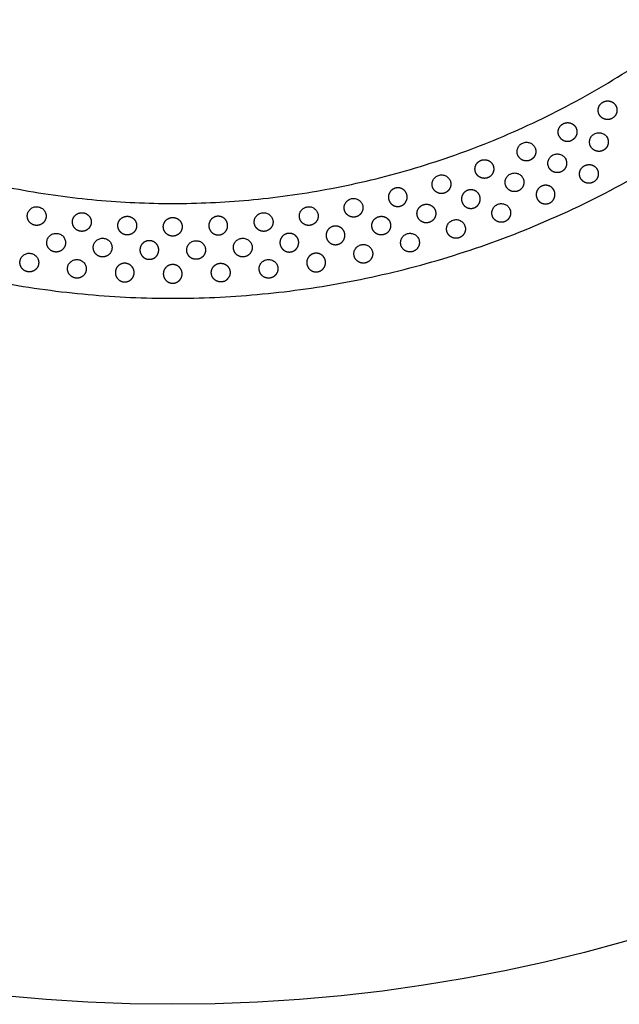
# Model space of a CAD drawing. Units: millimetres. Extents: x -350 to 350, y -350 to 1703.
# Drawn here: x -33 to 95, y -350 to -141 of the extents above; entities that cross this region are included whole.
import ezdxf

# ---------------------------------------------------------------- set-up
doc = ezdxf.new("R2010")
doc.units = ezdxf.units.MM
doc.header["$MEASUREMENT"] = 0
doc.layers.add('BON_9382-71(diam70)_2D', color=7, linetype='Continuous')

msp = doc.modelspace()

# ---------------------------------------------------------------- linework, layer by layer
at = {"layer": 'BON_9382-71(diam70)_2D'}
msp.add_circle((0, 0), 350, dxfattribs=at)
at = {"layer": 'BON_9382-71(diam70)_2D', "color": 9}
for points, weights, degree, knots in [([(200, 0), (200, -200), (0, -200), (-200, -200), (-200, 0), (-200, 200), (0, 200), (200, 200), (200, 0)], [1, 0.707106781187, 1, 0.707106781187, 1, 0.707106781187, 1, 0.707106781187, 1], 2, [0, 0, 0, 314.159346, 314.159346, 628.318692, 628.318692, 942.478038, 942.478038, 1256.637384, 1256.637384, 1256.637384]), ([(179.85, 0), (179.85, -179.85), (0, -179.85), (-179.85, -179.85), (-179.85, 0), (-179.85, 179.85), (0, 179.85), (179.85, 179.85), (179.85, 0)], [1, 0.707106781187, 1, 0.707106781187, 1, 0.707106781187, 1, 0.707106781187, 1], 2, [0, 0, 0, 282.513831, 282.513831, 565.027662, 565.027662, 847.541492, 847.541492, 1130.055323, 1130.055323, 1130.055323]), ([(93.39, -161.77), (92.92, -162.04), (92.39, -162.1), (91.87, -161.96), (91.34, -161.82), (90.92, -161.48), (90.65, -161.01), (90.53, -160.79), (90.37, -160.3), (90.43, -159.52), (90.79, -158.81), (91.39, -158.29), (92.14, -158.03), (92.94, -158.07), (93.64, -158.41), (93.99, -158.8), (94.12, -159.01), (94.39, -159.48), (94.47, -160.01), (94.33, -160.54), (94.19, -161.06), (93.86, -161.49), (93.4, -161.76)], [1, 0.948587866188, 0.948587866188, 1, 0.948587866188, 0.948587866188, 1, 1, 1, 1, 1, 1, 1, 1, 1, 1, 1, 0.948551998308, 0.948551998308, 1, 0.948551998308, 0.948551998308, 1], 3, [0, 0, 0, 0, 1.58119, 1.58119, 1.58119, 3.16238, 3.16238, 3.16238, 3.912346, 4.69232, 5.457307, 6.252302, 7.046115, 7.811697, 8.591154, 9.341024, 9.341024, 9.341024, 10.922773, 10.922773, 10.922773, 12.504522, 12.504522, 12.504522, 12.504522]), ([(82.1, -165.54), (81.99, -165.31), (81.85, -164.81), (81.95, -164.04), (82.35, -163.35), (82.98, -162.85), (83.75, -162.64), (84.54, -162.72), (85.22, -163.09), (85.55, -163.5), (85.66, -163.72), (85.92, -164.2), (85.96, -164.74), (85.8, -165.26), (85.63, -165.77), (85.28, -166.19), (84.8, -166.43)], [1, 1, 1, 1, 1, 1, 1, 1, 1, 1, 1, 0.948516127242, 0.948516127242, 1, 0.948516127242, 0.948516127242, 1], 3, [0, 0, 0, 0, 0.749966, 1.529939, 2.294927, 3.089922, 3.883735, 4.649316, 5.428774, 6.178643, 6.178643, 6.178643, 7.760951, 7.760951, 7.760951, 9.343259, 9.343259, 9.343259, 9.343259]), ([(82.1, -165.54), (82.47, -166.29), (83.26, -166.55), (84.06, -166.81), (84.8, -166.43)], [1, 0.922813947189, 1, 0.922813947189, 1], 2, [0, 0, 0, 1.581898, 1.581898, 3.163795, 3.163795, 3.163795]), ([(92.31, -165.82), (92.71, -166.55), (92.48, -167.35), (92.25, -168.15), (91.51, -168.55)], [1, 0.922813907375, 1, 0.922813907375, 1], 2, [0, 0, 0, 1.581898, 1.581898, 3.163795, 3.163795, 3.163795]), ([(76.98, -167.98), (77.33, -168.74), (77.03, -169.52), (76.74, -170.3), (75.97, -170.64)], [1, 0.922813897598, 1, 0.922813897598, 1], 2, [0, 0, 0, 1.581898, 1.581898, 3.163795, 3.163795, 3.163795]), ([(91.51, -168.55), (90.78, -168.95), (89.98, -168.7), (89.18, -168.46), (88.79, -167.73)], [1, 0.922814026436, 1, 0.922814026436, 1], 2, [0, 0, 0, 1.581897, 1.581897, 3.163795, 3.163795, 3.163795]), ([(66.94, -174.38), (66.43, -174.58), (65.89, -174.56), (65.4, -174.34), (64.91, -174.12), (64.54, -173.72), (64.35, -173.21), (64.26, -172.98), (64.18, -172.46), (64.36, -171.7), (64.82, -171.06), (65.5, -170.64), (66.29, -170.5), (67.07, -170.67), (67.71, -171.11), (67.99, -171.55), (68.08, -171.78)], [1, 0.948516127397, 0.948516127397, 1, 0.948516127397, 0.948516127397, 1, 1, 1, 1, 1, 1, 1, 1, 1, 1, 1], 3, [0, 0, 0, 0, 1.582308, 1.582308, 1.582308, 3.164615, 3.164615, 3.164615, 3.914581, 4.694555, 5.459542, 6.254537, 7.04835, 7.813932, 8.593389, 9.343259, 9.343259, 9.343259, 9.343259]), ([(75.97, -170.64), (75.21, -170.98), (74.43, -170.68), (73.66, -170.37), (73.32, -169.61)], [1, 0.922813954265, 1, 0.922813954265, 1], 2, [0, 0, 0, 1.581898, 1.581898, 3.163795, 3.163795, 3.163795]), ([(83.5, -170.42), (83.87, -171.17), (83.6, -171.96), (83.32, -172.75), (82.57, -173.11)], [1, 0.922813896116, 1, 0.922813896116, 1], 2, [0, 0, 0, 1.581898, 1.581898, 3.163795, 3.163795, 3.163795]), ([(68.08, -171.78), (68.39, -172.55), (68.05, -173.32), (67.72, -174.08), (66.94, -174.38)], [1, 0.922813945605, 1, 0.922813945605, 1], 2, [0, 0, 0, 1.581898, 1.581898, 3.163795, 3.163795, 3.163795]), ([(82.57, -173.11), (81.81, -173.47), (81.03, -173.18), (80.24, -172.9), (79.89, -172.14)], [1, 0.922813954232, 1, 0.922813954232, 1], 2, [0, 0, 0, 1.581898, 1.581898, 3.163795, 3.163795, 3.163795]), ([(86.64, -174.45), (86.53, -174.22), (86.39, -173.72), (86.49, -172.95), (86.89, -172.26), (87.52, -171.76), (88.29, -171.55), (89.08, -171.63), (89.76, -172), (90.09, -172.41), (90.2, -172.63), (90.46, -173.11), (90.5, -173.65), (90.34, -174.17), (90.17, -174.68), (89.82, -175.1), (89.34, -175.34)], [1, 1, 1, 1, 1, 1, 1, 1, 1, 1, 1, 0.948516127242, 0.948516127242, 1, 0.948516127242, 0.948516127242, 1], 3, [0, 0, 0, 0, 0.749966, 1.529939, 2.294927, 3.089922, 3.883735, 4.649316, 5.428774, 6.178643, 6.178643, 6.178643, 7.760951, 7.760951, 7.760951, 9.343259, 9.343259, 9.343259, 9.343259]), ([(59, -175.11), (59.26, -175.9), (58.89, -176.64), (58.52, -177.39), (57.72, -177.65)], [1, 0.922921484174, 1, 0.922921484174, 1], 2, [0, 0, 0, 1.58078, 1.58078, 3.16156, 3.16156, 3.16156]), ([(89.34, -175.34), (88.6, -175.72), (87.8, -175.46), (87.01, -175.2), (86.64, -174.45)], [1, 0.92281395433, 1, 0.92281395433, 1], 2, [0, 0, 0, 1.581898, 1.581898, 3.163795, 3.163795, 3.163795]), ([(48.34, -180.43), (47.82, -180.57), (47.28, -180.49), (46.82, -180.22), (46.35, -179.95), (46.02, -179.51), (45.89, -178.99), (45.83, -178.75), (45.8, -178.23), (46.06, -177.49), (46.59, -176.9), (47.31, -176.55), (48.1, -176.49), (48.86, -176.74), (49.45, -177.25), (49.69, -177.71), (49.75, -177.95), (49.9, -178.47), (49.83, -179.01), (49.56, -179.48), (49.3, -179.95), (48.87, -180.28), (48.34, -180.43)], [1, 0.948516127397, 0.948516127397, 1, 0.948516127397, 0.948516127397, 1, 1, 1, 1, 1, 1, 1, 1, 1, 1, 1, 0.948516127242, 0.948516127242, 1, 0.948516127242, 0.948516127242, 1], 3, [0, 0, 0, 0, 1.582308, 1.582308, 1.582308, 3.164615, 3.164615, 3.164615, 3.914581, 4.694555, 5.459542, 6.254537, 7.04835, 7.813932, 8.593389, 9.343259, 9.343259, 9.343259, 10.925566, 10.925566, 10.925566, 12.507874, 12.507874, 12.507874, 12.507874]), ([(64.02, -180.79), (63.51, -180.97), (62.97, -180.94), (62.48, -180.7), (61.99, -180.47), (61.64, -180.06), (61.46, -179.55), (61.38, -179.31), (61.31, -178.8), (61.51, -178.04), (61.99, -177.41), (62.68, -177), (63.47, -176.89), (64.24, -177.08), (64.87, -177.54), (65.14, -177.98), (65.23, -178.21), (65.42, -178.72), (65.39, -179.26), (65.16, -179.75), (64.93, -180.24), (64.53, -180.61), (64.02, -180.79)], [1, 0.948516127397, 0.948516127397, 1, 0.948516127397, 0.948516127397, 1, 1, 1, 1, 1, 1, 1, 1, 1, 1, 1, 0.948516127242, 0.948516127242, 1, 0.948516127242, 0.948516127242, 1], 3, [0, 0, 0, 0, 1.582308, 1.582308, 1.582308, 3.164615, 3.164615, 3.164615, 3.914581, 4.694555, 5.459542, 6.254537, 7.04835, 7.813932, 8.593389, 9.343259, 9.343259, 9.343259, 10.925566, 10.925566, 10.925566, 12.507874, 12.507874, 12.507874, 12.507874]), ([(73.39, -177.19), (72.62, -177.51), (71.85, -177.19), (71.08, -176.86), (70.77, -176.09)], [1, 0.92281394039, 1, 0.92281394039, 1], 2, [0, 0, 0, 1.581898, 1.581898, 3.163795, 3.163795, 3.163795]), ([(80.04, -179.78), (79.55, -180), (79.01, -180.01), (78.5, -179.81), (78, -179.62), (77.61, -179.24), (77.39, -178.74), (77.29, -178.51), (77.18, -178), (77.32, -177.24), (77.75, -176.57), (78.41, -176.11), (79.19, -175.93), (79.97, -176.06), (80.64, -176.47), (80.94, -176.89), (81.05, -177.11), (81.27, -177.61), (81.29, -178.15), (81.1, -178.66), (80.91, -179.16), (80.54, -179.56), (80.04, -179.78)], [1, 0.948516127397, 0.948516127397, 1, 0.948516127397, 0.948516127397, 1, 1, 1, 1, 1, 1, 1, 1, 1, 1, 1, 0.948516127242, 0.948516127242, 1, 0.948516127242, 0.948516127242, 1], 3, [0, 0, 0, 0, 1.582308, 1.582308, 1.582308, 3.164615, 3.164615, 3.164615, 3.914581, 4.694555, 5.459542, 6.254537, 7.04835, 7.813932, 8.593389, 9.343259, 9.343259, 9.343259, 10.925566, 10.925566, 10.925566, 12.507874, 12.507874, 12.507874, 12.507874]), ([(-21.3, -183.55), (-21.27, -183.3), (-21.11, -182.8), (-20.61, -182.21), (-19.9, -181.85), (-19.1, -181.77), (-18.34, -182.01), (-17.73, -182.51), (-17.35, -183.2), (-17.3, -183.71), (-17.32, -183.96), (-17.37, -184.5), (-17.63, -184.98), (-18.05, -185.32), (-18.47, -185.67), (-18.99, -185.82), (-19.52, -185.77)], [1, 1, 1, 1, 1, 1, 1, 1, 1, 1, 1, 0.948516127242, 0.948516127242, 1, 0.948516127242, 0.948516127242, 1], 3, [0, 0, 0, 0, 0.749966, 1.529939, 2.294927, 3.089922, 3.883735, 4.649316, 5.428774, 6.178643, 6.178643, 6.178643, 7.760951, 7.760951, 7.760951, 9.343259, 9.343259, 9.343259, 9.343259]), ([(38.84, -182.71), (38.02, -182.88), (37.32, -182.42), (36.62, -181.96), (36.46, -181.15)], [1, 0.922813954232, 1, 0.922813954232, 1], 2, [0, 0, 0, 1.581898, 1.581898, 3.163795, 3.163795, 3.163795]), ([(40.37, -180.31), (40.55, -181.13), (40.1, -181.83), (39.65, -182.53), (38.84, -182.71)], [1, 0.922813896117, 1, 0.922813896117, 1], 2, [0, 0, 0, 1.581898, 1.581898, 3.163795, 3.163795, 3.163795]), ([(54.47, -183.89), (53.95, -184.05), (53.41, -183.99), (52.94, -183.73), (52.46, -183.47), (52.13, -183.04), (51.98, -182.52), (51.91, -182.28), (51.87, -181.76), (52.11, -181.02), (52.62, -180.41), (53.33, -180.04), (54.13, -179.97), (54.89, -180.2), (55.49, -180.69), (55.74, -181.15), (55.81, -181.38)], [1, 0.948516127397, 0.948516127397, 1, 0.948516127397, 0.948516127397, 1, 1, 1, 1, 1, 1, 1, 1, 1, 1, 1], 3, [0, 0, 0, 0, 1.582308, 1.582308, 1.582308, 3.164615, 3.164615, 3.164615, 3.914581, 4.694555, 5.459542, 6.254537, 7.04835, 7.813932, 8.593389, 9.343259, 9.343259, 9.343259, 9.343259]), ([(55.81, -181.38), (56.06, -182.18), (55.67, -182.92), (55.27, -183.65), (54.47, -183.89)], [1, 0.922813945173, 1, 0.922813945173, 1], 2, [0, 0, 0, 1.581898, 1.581898, 3.163795, 3.163795, 3.163795]), ([(71.67, -181.11), (71.97, -181.89), (71.64, -182.66), (71.3, -183.42), (70.52, -183.72)], [1, 0.922813907375, 1, 0.922813907375, 1], 2, [0, 0, 0, 1.581898, 1.581898, 3.163795, 3.163795, 3.163795]), ([(-29.22, -184.49), (-30.05, -184.36), (-30.53, -183.68), (-31.02, -183), (-30.88, -182.18)], [1, 0.922814026436, 1, 0.922814026436, 1], 2, [0, 0, 0, 1.581897, 1.581897, 3.163795, 3.163795, 3.163795]), ([(-26.93, -182.81), (-27.05, -183.63), (-27.72, -184.13), (-28.4, -184.62), (-29.22, -184.49)], [1, 0.922813898773, 1, 0.922813898773, 1], 2, [0, 0, 0, 1.581898, 1.581898, 3.163795, 3.163795, 3.163795]), ([(-19.52, -185.77), (-20.36, -185.68), (-20.88, -185.03), (-21.4, -184.38), (-21.3, -183.55)], [1, 0.92281418405, 1, 0.92281418405, 1], 2, [0, 0, 0, 1.581897, 1.581897, 3.163794, 3.163794, 3.163794]), ([(-11.67, -184.41), (-11.65, -184.16), (-11.52, -183.66), (-11.04, -183.04), (-10.36, -182.64), (-9.57, -182.52), (-8.79, -182.72), (-8.15, -183.19), (-7.74, -183.86), (-7.66, -184.37), (-7.67, -184.62), (-7.69, -185.16), (-7.92, -185.65), (-8.32, -186.02), (-8.72, -186.38), (-9.23, -186.56), (-9.78, -186.53)], [1, 1, 1, 1, 1, 1, 1, 1, 1, 1, 1, 0.948516127242, 0.948516127242, 1, 0.948516127242, 0.948516127242, 1], 3, [0, 0, 0, 0, 0.749966, 1.529939, 2.294927, 3.089922, 3.883735, 4.649316, 5.428774, 6.178643, 6.178643, 6.178643, 7.760951, 7.760951, 7.760951, 9.343259, 9.343259, 9.343259, 9.343259]), ([(-0.52, -186.72), (-1.44, -186.47), (-2.01, -185.71), (-2, -184.77), (-2, -184.52), (-1.89, -184.01), (-1.45, -183.36), (-0.78, -182.93), (0, -182.78), (0.78, -182.93), (1.45, -183.36), (1.89, -184.01), (2, -184.52), (2, -184.77), (2.01, -185.31), (1.8, -185.81), (1.42, -186.2), (1.04, -186.58), (0.54, -186.79), (0, -186.79)], [1, 0.860575917167, 0.860575917167, 1, 1, 1, 1, 1, 1, 1, 1, 1, 1, 1, 0.948516127242, 0.948516127242, 1, 0.948516127242, 0.948516127242, 1], 3, [0, 0, 0, 0, 2.634294, 2.634294, 2.634294, 3.38426, 4.164234, 4.929221, 5.724216, 6.518029, 7.283611, 8.063068, 8.812938, 8.812938, 8.812938, 10.395245, 10.395245, 10.395245, 11.977553, 11.977553, 11.977553, 11.977553]), ([(9.78, -186.53), (9.23, -186.56), (8.72, -186.38), (8.32, -186.02), (7.92, -185.65), (7.69, -185.16), (7.67, -184.62), (7.66, -184.37), (7.74, -183.85), (8.15, -183.19), (8.79, -182.72), (9.57, -182.52), (10.36, -182.64), (11.04, -183.04), (11.52, -183.66), (11.65, -184.16), (11.67, -184.41), (11.7, -184.95), (11.53, -185.46), (11.17, -185.87), (10.8, -186.27), (10.32, -186.51), (9.78, -186.53)], [1, 0.948516127397, 0.948516127397, 1, 0.948516127397, 0.948516127397, 1, 1, 1, 1, 1, 1, 1, 1, 1, 1, 1, 0.948516127242, 0.948516127242, 1, 0.948516127242, 0.948516127242, 1], 3, [0, 0, 0, 0, 1.582308, 1.582308, 1.582308, 3.164615, 3.164615, 3.164615, 3.914581, 4.694555, 5.459542, 6.254537, 7.04835, 7.813932, 8.593389, 9.343259, 9.343259, 9.343259, 10.925566, 10.925566, 10.925566, 12.507874, 12.507874, 12.507874, 12.507874]), ([(19.52, -185.77), (18.69, -185.85), (18.05, -185.32), (17.4, -184.8), (17.32, -183.96)], [1, 0.922814026436, 1, 0.922814026436, 1], 2, [0, 0, 0, 1.581897, 1.581897, 3.163795, 3.163795, 3.163795]), ([(21.3, -183.55), (21.4, -184.38), (20.88, -185.03), (20.36, -185.68), (19.52, -185.77)], [1, 0.922813907375, 1, 0.922813907375, 1], 2, [0, 0, 0, 1.581898, 1.581898, 3.163795, 3.163795, 3.163795]), ([(29.22, -184.49), (28.4, -184.62), (27.72, -184.13), (27.05, -183.63), (26.93, -182.81)], [1, 0.922814026436, 1, 0.922814026436, 1], 2, [0, 0, 0, 1.581897, 1.581897, 3.163795, 3.163795, 3.163795]), ([(30.88, -182.18), (31.02, -183), (30.53, -183.68), (30.05, -184.36), (29.22, -184.49)], [1, 0.922813907375, 1, 0.922813907375, 1], 2, [0, 0, 0, 1.581898, 1.581898, 3.163795, 3.163795, 3.163795]), ([(44.77, -186.49), (44.25, -186.62), (43.71, -186.53), (43.25, -186.25), (42.79, -185.96), (42.48, -185.52), (42.36, -184.99), (42.3, -184.75), (42.28, -184.23), (42.56, -183.5), (43.11, -182.92), (43.84, -182.59), (44.63, -182.55), (45.38, -182.82), (45.96, -183.34), (46.18, -183.81), (46.24, -184.06), (46.36, -184.51), (46.31, -184.98), (46.11, -185.41)], [1, 0.948516127397, 0.948516127397, 1, 0.948516127397, 0.948516127397, 1, 1, 1, 1, 1, 1, 1, 1, 1, 1, 1, 0.960432943127, 0.960432943127, 1], 3, [0, 0, 0, 0, 1.582308, 1.582308, 1.582308, 3.164615, 3.164615, 3.164615, 3.914581, 4.694555, 5.459542, 6.254537, 7.04835, 7.813932, 8.593389, 9.343259, 9.343259, 9.343259, 10.728302, 10.728302, 10.728302, 10.728302]), ([(70.52, -183.72), (69.74, -184.02), (68.98, -183.67), (68.22, -183.33), (67.93, -182.55)], [1, 0.922814026436, 1, 0.922814026436, 1], 2, [0, 0, 0, 1.581897, 1.581897, 3.163795, 3.163795, 3.163795]), ([(-9.78, -186.53), (-10.61, -186.49), (-11.16, -185.87), (-11.72, -185.24), (-11.67, -184.41)], [1, 0.922814056216, 1, 0.922814056216, 1], 2, [0, 0, 0, 1.581897, 1.581897, 3.163795, 3.163795, 3.163795]), ([(34.95, -188.58), (34.42, -188.68), (33.89, -188.56), (33.44, -188.25), (33, -187.94), (32.71, -187.49), (32.62, -186.95), (32.57, -186.71), (32.59, -186.19), (32.9, -185.47), (33.48, -184.93), (34.22, -184.63), (35.02, -184.64), (35.75, -184.95), (36.3, -185.5), (36.5, -185.98), (36.55, -186.22), (36.65, -186.76), (36.55, -187.29), (36.24, -187.74), (35.94, -188.18), (35.48, -188.48), (34.95, -188.58)], [1, 0.948516127397, 0.948516127397, 1, 0.948516127397, 0.948516127397, 1, 1, 1, 1, 1, 1, 1, 1, 1, 1, 1, 0.948516127242, 0.948516127242, 1, 0.948516127242, 0.948516127242, 1], 3, [0, 0, 0, 0, 1.582308, 1.582308, 1.582308, 3.164615, 3.164615, 3.164615, 3.914581, 4.694555, 5.459542, 6.254537, 7.04835, 7.813932, 8.593389, 9.343259, 9.343259, 9.343259, 10.925566, 10.925566, 10.925566, 12.507874, 12.507874, 12.507874, 12.507874]), ([(60.81, -187.16), (60.02, -187.42), (59.28, -187.03), (58.53, -186.65), (58.28, -185.85)], [1, 0.922813954265, 1, 0.922813954265, 1], 2, [0, 0, 0, 1.581898, 1.581898, 3.163795, 3.163795, 3.163795]), ([(62.09, -184.62), (62.36, -185.41), (61.98, -186.15), (61.61, -186.9), (60.81, -187.16)], [1, 0.922813897598, 1, 0.922813897598, 1], 2, [0, 0, 0, 1.581898, 1.581898, 3.163795, 3.163795, 3.163795]), ([(-25.03, -190.15), (-25.86, -190.04), (-26.37, -189.37), (-26.87, -188.71), (-26.75, -187.88)], [1, 0.922813954232, 1, 0.922813954232, 1], 2, [0, 0, 0, 1.581898, 1.581898, 3.163795, 3.163795, 3.163795]), ([(-5.02, -191.72), (-5.56, -191.71), (-6.06, -191.49), (-6.43, -191.09), (-6.8, -190.7), (-6.99, -190.19), (-6.97, -189.65), (-6.96, -189.4), (-6.84, -188.89), (-6.38, -188.26), (-5.7, -187.84), (-4.92, -187.71), (-4.13, -187.89), (-3.48, -188.34), (-3.06, -188.99), (-2.96, -189.5), (-2.97, -189.75), (-2.98, -190.3), (-3.19, -190.79), (-3.58, -191.17), (-3.97, -191.54), (-4.48, -191.74), (-5.02, -191.72)], [1, 0.948516127397, 0.948516127397, 1, 0.948516127397, 0.948516127397, 1, 1, 1, 1, 1, 1, 1, 1, 1, 1, 1, 0.948516127242, 0.948516127242, 1, 0.948516127242, 0.948516127242, 1], 3, [0, 0, 0, 0, 1.582308, 1.582308, 1.582308, 3.164615, 3.164615, 3.164615, 3.914581, 4.694555, 5.459542, 6.254537, 7.04835, 7.813932, 8.593389, 9.343259, 9.343259, 9.343259, 10.925566, 10.925566, 10.925566, 12.507874, 12.507874, 12.507874, 12.507874]), ([(25.03, -190.15), (24.5, -190.22), (23.97, -190.08), (23.55, -189.75), (23.12, -189.41), (22.85, -188.94), (22.79, -188.4), (22.76, -188.16), (22.8, -187.64), (23.15, -186.94), (23.75, -186.42), (24.51, -186.17), (25.31, -186.22), (26.02, -186.56), (26.54, -187.14), (26.72, -187.63), (26.75, -187.88), (26.83, -188.42), (26.69, -188.94), (26.37, -189.37), (26.04, -189.81), (25.57, -190.08), (25.03, -190.15)], [1, 0.948516127397, 0.948516127397, 1, 0.948516127397, 0.948516127397, 1, 1, 1, 1, 1, 1, 1, 1, 1, 1, 1, 0.948516127242, 0.948516127242, 1, 0.948516127242, 0.948516127242, 1], 3, [0, 0, 0, 0, 1.582308, 1.582308, 1.582308, 3.164615, 3.164615, 3.164615, 3.914581, 4.694555, 5.459542, 6.254537, 7.04835, 7.813932, 8.593389, 9.343259, 9.343259, 9.343259, 10.925566, 10.925566, 10.925566, 12.507874, 12.507874, 12.507874, 12.507874]), ([(5.02, -191.72), (4.19, -191.75), (3.58, -191.17), (2.98, -190.59), (2.97, -189.75)], [1, 0.922814026436, 1, 0.922814026436, 1], 2, [0, 0, 0, 1.581897, 1.581897, 3.163795, 3.163795, 3.163795]), ([(6.97, -189.65), (7, -190.48), (6.43, -191.09), (5.86, -191.7), (5.02, -191.72)], [1, 0.922813907375, 1, 0.922813907375, 1], 2, [0, 0, 0, 1.581898, 1.581898, 3.163795, 3.163795, 3.163795]), ([(15.05, -191.2), (14.21, -191.26), (13.58, -190.72), (12.95, -190.17), (12.9, -189.34)], [1, 0.922867738085, 1, 0.922867738085, 1], 2, [0, 0, 0, 1.581339, 1.581339, 3.162678, 3.162678, 3.162678]), ([(42.45, -190.1), (42.63, -190.91), (42.18, -191.61), (41.73, -192.32), (40.91, -192.49)], [1, 0.922813897598, 1, 0.922813897598, 1], 2, [0, 0, 0, 1.581898, 1.581898, 3.163795, 3.163795, 3.163795]), ([(-30.78, -194.37), (-31.61, -194.24), (-32.1, -193.56), (-32.58, -192.88), (-32.44, -192.06)], [1, 0.922814138587, 1, 0.922814138587, 1], 2, [0, 0, 0, 1.581897, 1.581897, 3.163794, 3.163794, 3.163794]), ([(30.78, -194.37), (30.25, -194.45), (29.72, -194.32), (29.29, -194), (28.85, -193.68), (28.57, -193.22), (28.49, -192.68), (28.46, -192.43), (28.48, -191.92), (28.82, -191.21), (29.41, -190.68), (30.16, -190.4), (30.96, -190.43), (31.68, -190.76), (32.22, -191.32), (32.4, -191.81), (32.44, -192.06), (32.53, -192.59), (32.41, -193.12), (32.1, -193.56), (31.78, -194), (31.32, -194.28), (30.78, -194.37)], [1, 0.948516127397, 0.948516127397, 1, 0.948516127397, 0.948516127397, 1, 1, 1, 1, 1, 1, 1, 1, 1, 1, 1, 0.948516127242, 0.948516127242, 1, 0.948516127242, 0.948516127242, 1], 3, [0, 0, 0, 0, 1.582308, 1.582308, 1.582308, 3.164615, 3.164615, 3.164615, 3.914581, 4.694555, 5.459542, 6.254537, 7.04835, 7.813932, 8.593389, 9.343259, 9.343259, 9.343259, 10.925566, 10.925566, 10.925566, 12.507874, 12.507874, 12.507874, 12.507874]), ([(40.91, -192.49), (40.1, -192.66), (39.4, -192.2), (38.7, -191.75), (38.54, -190.93)], [1, 0.922813954265, 1, 0.922813954265, 1], 2, [0, 0, 0, 1.581898, 1.581898, 3.163795, 3.163795, 3.163795]), ([(-28.49, -192.68), (-28.61, -193.51), (-29.29, -194), (-29.96, -194.5), (-30.78, -194.37)], [1, 0.922813896117, 1, 0.922813896117, 1], 2, [0, 0, 0, 1.581898, 1.581898, 3.163795, 3.163795, 3.163795]), ([(-20.57, -195.71), (-21.4, -195.62), (-21.92, -194.97), (-22.44, -194.32), (-22.35, -193.49)], [1, 0.922814026436, 1, 0.922814026436, 1], 2, [0, 0, 0, 1.581897, 1.581897, 3.163795, 3.163795, 3.163795]), ([(-18.37, -193.91), (-18.45, -194.74), (-19.09, -195.27), (-19.74, -195.8), (-20.57, -195.71)], [1, 0.922813907375, 1, 0.922813907375, 1], 2, [0, 0, 0, 1.581898, 1.581898, 3.163795, 3.163795, 3.163795]), ([(-10.3, -196.52), (-10.84, -196.49), (-11.33, -196.26), (-11.69, -195.85), (-12.05, -195.45), (-12.23, -194.94), (-12.19, -194.4), (-12.17, -194.15), (-12.04, -193.64), (-11.57, -193.02), (-10.88, -192.62), (-10.09, -192.51), (-9.31, -192.71), (-8.67, -193.18), (-8.27, -193.84), (-8.19, -194.35), (-8.2, -194.6), (-8.22, -195.15), (-8.45, -195.64), (-8.85, -196), (-9.25, -196.37), (-9.76, -196.55), (-10.3, -196.52)], [1, 0.948516127397, 0.948516127397, 1, 0.948516127397, 0.948516127397, 1, 1, 1, 1, 1, 1, 1, 1, 1, 1, 1, 0.948516127242, 0.948516127242, 1, 0.948516127242, 0.948516127242, 1], 3, [0, 0, 0, 0, 1.582308, 1.582308, 1.582308, 3.164615, 3.164615, 3.164615, 3.914581, 4.694555, 5.459542, 6.254537, 7.04835, 7.813932, 8.593389, 9.343259, 9.343259, 9.343259, 10.925566, 10.925566, 10.925566, 12.507874, 12.507874, 12.507874, 12.507874]), ([(0, -196.79), (-0.54, -196.79), (-1.04, -196.58), (-1.42, -196.2), (-1.8, -195.81), (-2.01, -195.31), (-2, -194.77), (-2, -194.52), (-1.89, -194.01), (-1.45, -193.36), (-0.78, -192.93), (0, -192.78), (0.78, -192.93), (1.45, -193.36), (1.89, -194.01), (2, -194.52), (2, -194.77), (2.01, -195.31), (1.8, -195.81), (1.42, -196.2), (1.04, -196.58), (0.54, -196.79), (0, -196.79)], [1, 0.948516127397, 0.948516127397, 1, 0.948516127397, 0.948516127397, 1, 1, 1, 1, 1, 1, 1, 1, 1, 1, 1, 0.948551998308, 0.948551998308, 1, 0.948551998308, 0.948551998308, 1], 3, [0, 0, 0, 0, 1.582308, 1.582308, 1.582308, 3.164615, 3.164615, 3.164615, 3.914581, 4.694555, 5.459542, 6.254537, 7.04835, 7.813932, 8.593389, 9.343259, 9.343259, 9.343259, 10.925008, 10.925008, 10.925008, 12.506756, 12.506756, 12.506756, 12.506756]), ([(10.3, -196.52), (9.76, -196.55), (9.25, -196.37), (8.85, -196), (8.45, -195.64), (8.22, -195.15), (8.2, -194.6), (8.19, -194.35), (8.27, -193.84), (8.67, -193.18), (9.31, -192.71), (10.09, -192.51), (10.88, -192.62), (11.57, -193.02), (12.04, -193.64), (12.17, -194.15), (12.19, -194.4), (12.22, -194.79), (12.13, -195.18), (11.93, -195.52)], [1, 0.948516127397, 0.948516127397, 1, 0.948516127397, 0.948516127397, 1, 1, 1, 1, 1, 1, 1, 1, 1, 1, 1, 0.971503112956, 0.971503112956, 1], 3, [0, 0, 0, 0, 1.582308, 1.582308, 1.582308, 3.164615, 3.164615, 3.164615, 3.914581, 4.694555, 5.459542, 6.254537, 7.04835, 7.813932, 8.593389, 9.343259, 9.343259, 9.343259, 10.517019, 10.517019, 10.517019, 10.517019]), ([(22.35, -193.49), (22.44, -194.32), (21.92, -194.97), (21.4, -195.62), (20.57, -195.71)], [1, 0.922813890453, 1, 0.922813890453, 1], 2, [0, 0, 0, 1.581898, 1.581898, 3.163795, 3.163795, 3.163795])]:
    msp.add_rational_spline(points, weights, degree=degree, knots=knots, dxfattribs=at)
for points, weights in [([(93.4, -161.76), (93.4, -161.76), (93.39, -161.76)], [1, 0.999999961001, 1]), ([(93.39, -161.76), (93.39, -161.77), (93.39, -161.77)], [1, 0.999999843986, 1]), ([(74.62, -175.48), (74.54, -176.72), (73.39, -177.19)], [1, 0.850155905491, 1]), ([(74.47, -174.56), (74.66, -175), (74.62, -175.48)], [1, 0.972178691252, 1]), ([(56.85, -177.73), (55.58, -177.56), (55.19, -176.34)], [1, 0.842198271517, 1]), ([(57.72, -177.65), (57.29, -177.79), (56.85, -177.73)], [1, 0.975569039904, 1]), ([(57.72, -177.65), (57.72, -177.65), (57.72, -177.65)], [1, 0.999999844001, 1]), ([(46.11, -185.41), (45.7, -186.27), (44.77, -186.49)], [1, 0.902656506687, 1]), ([(0, -186.79), (-0.27, -186.79), (-0.52, -186.72)], [1, 0.991223949127, 1]), ([(52.39, -187.82), (52.69, -189.61), (50.93, -190.08)], [1, 0.740432122345, 1]), ([(52.34, -187.61), (52.37, -187.72), (52.39, -187.82)], [1, 0.998549548978, 1]), ([(-23.91, -189.97), (-24.45, -190.23), (-25.03, -190.15)], [1, 0.958903650949, 1]), ([(-22.79, -188.41), (-22.92, -189.5), (-23.91, -189.97)], [1, 0.87601293094, 1]), ([(-16.6, -190.24), (-16.94, -189.68), (-16.88, -189.03)], [1, 0.950292210824, 1]), ([(-15.05, -191.2), (-16.07, -191.12), (-16.6, -190.24)], [1, 0.889601526603, 1]), ([(-12.9, -189.34), (-13.01, -191.01), (-14.67, -191.19)], [1, 0.766453174142, 1]), ([(16.86, -189.53), (16.61, -191.08), (15.05, -191.2)], [1, 0.787963942541, 1]), ([(16.88, -189.03), (16.91, -189.28), (16.86, -189.53)], [1, 0.991863697474, 1]), ([(48.6, -188.99), (48.52, -188.83), (48.48, -188.65)], [1, 0.995810748374, 1]), ([(50.93, -190.08), (49.31, -190.52), (48.6, -188.99)], [1, 0.765239421657, 1]), ([(-14.67, -191.19), (-14.86, -191.21), (-15.05, -191.2)], [1, 0.995636305344, 1]), ([(15.05, -191.2), (15.05, -191.2), (15.05, -191.2)], [1, 0.999999960996, 1]), ([(19.45, -195.51), (18.47, -195.01), (18.37, -193.91)], [1, 0.876012913708, 1]), ([(10.83, -196.42), (10.57, -196.51), (10.3, -196.52)], [1, 0.990987872434, 1]), ([(10.83, -196.42), (11.55, -196.18), (11.93, -195.52)], [1, 0.934705995873, 1]), ([(20.57, -195.71), (19.98, -195.77), (19.45, -195.51)], [1, 0.958903643054, 1]), ([(0, -196.79), (0, -196.79), (0, -196.79)], [1, 0.999999960999, 1])]:
    msp.add_rational_spline(points, weights, degree=2, dxfattribs=at)
for points in [[(88.79, -167.72), (88.67, -167.5), (88.53, -167.01), (88.61, -166.23), (88.98, -165.53), (89.6, -165.02), (90.36, -164.78), (91.15, -164.85), (91.85, -165.2), (92.18, -165.6), (92.31, -165.82)], [(73.32, -169.61), (73.23, -169.38), (73.12, -168.87), (73.26, -168.1), (73.69, -167.43), (74.34, -166.97), (75.12, -166.8), (75.91, -166.92), (76.57, -167.33), (76.87, -167.75), (76.98, -167.98)], [(79.89, -172.14), (79.79, -171.91), (79.66, -171.41), (79.79, -170.64), (80.2, -169.96), (80.84, -169.48), (81.61, -169.28), (82.4, -169.39), (83.08, -169.78), (83.39, -170.2), (83.5, -170.42)], [(70.77, -176.09), (70.68, -175.86), (70.58, -175.34), (70.75, -174.58), (71.19, -173.92), (71.86, -173.48), (72.64, -173.32), (73.42, -173.47), (74.08, -173.9), (74.37, -174.33), (74.47, -174.56)], [(55.19, -176.34), (55.12, -176.1), (55.06, -175.59), (55.28, -174.84), (55.78, -174.22), (56.48, -173.83), (57.27, -173.73), (58.04, -173.94), (58.66, -174.42), (58.92, -174.87), (59, -175.11)], [(36.46, -181.14), (36.41, -180.9), (36.41, -180.38), (36.71, -179.66), (37.27, -179.1), (38, -178.78), (38.8, -178.77), (39.54, -179.06), (40.11, -179.59), (40.32, -180.07), (40.37, -180.31)], [(67.93, -182.55), (67.84, -182.31), (67.76, -181.8), (67.94, -181.04), (68.41, -180.4), (69.08, -179.97), (69.87, -179.83), (70.65, -180), (71.29, -180.44), (71.57, -180.88), (71.67, -181.11)], [(-30.88, -182.18), (-30.84, -181.93), (-30.65, -181.45), (-30.12, -180.88), (-29.39, -180.55), (-28.59, -180.52), (-27.84, -180.8), (-27.25, -181.33), (-26.92, -182.04), (-26.89, -182.56), (-26.93, -182.8)], [(17.32, -183.96), (17.3, -183.71), (17.35, -183.2), (17.73, -182.51), (18.34, -182.01), (19.11, -181.77), (19.9, -181.85), (20.61, -182.21), (21.11, -182.8), (21.27, -183.3), (21.3, -183.55)], [(26.93, -182.8), (26.89, -182.56), (26.92, -182.04), (27.25, -181.33), (27.84, -180.8), (28.59, -180.52), (29.39, -180.55), (30.12, -180.88), (30.65, -181.45), (30.84, -181.93), (30.88, -182.18)], [(58.28, -185.85), (58.21, -185.61), (58.15, -185.1), (58.37, -184.35), (58.87, -183.73), (59.57, -183.34), (60.37, -183.24), (61.13, -183.45), (61.75, -183.93), (62.01, -184.38), (62.09, -184.62)], [(48.48, -188.65), (48.42, -188.41), (48.39, -187.89), (48.65, -187.15), (49.18, -186.56), (49.89, -186.21), (50.69, -186.15), (51.45, -186.4), (52.04, -186.91), (52.27, -187.37), (52.34, -187.61)], [(-26.75, -187.88), (-26.72, -187.63), (-26.54, -187.14), (-26.02, -186.56), (-25.31, -186.22), (-24.51, -186.17), (-23.75, -186.42), (-23.15, -186.94), (-22.8, -187.64), (-22.76, -188.16), (-22.79, -188.4)], [(-16.88, -189.02), (-16.86, -188.78), (-16.71, -188.28), (-16.22, -187.67), (-15.53, -187.29), (-14.73, -187.2), (-13.96, -187.41), (-13.33, -187.9), (-12.94, -188.57), (-12.88, -189.09), (-12.9, -189.34)], [(2.97, -189.75), (2.96, -189.5), (3.06, -188.99), (3.48, -188.34), (4.14, -187.89), (4.92, -187.71), (5.7, -187.84), (6.38, -188.26), (6.84, -188.89), (6.96, -189.4), (6.97, -189.65)], [(12.9, -189.34), (12.88, -189.09), (12.94, -188.57), (13.33, -187.9), (13.96, -187.41), (14.73, -187.2), (15.53, -187.29), (16.22, -187.67), (16.71, -188.28), (16.86, -188.78), (16.88, -189.02)], [(38.54, -190.93), (38.49, -190.68), (38.49, -190.16), (38.79, -189.44), (39.35, -188.88), (40.08, -188.56), (40.88, -188.55), (41.62, -188.84), (42.19, -189.38), (42.4, -189.85), (42.45, -190.09)], [(-32.44, -192.06), (-32.4, -191.81), (-32.22, -191.32), (-31.68, -190.76), (-30.96, -190.43), (-30.16, -190.4), (-29.41, -190.68), (-28.82, -191.21), (-28.48, -191.92), (-28.46, -192.43), (-28.49, -192.68)], [(-22.35, -193.49), (-22.32, -193.24), (-22.16, -192.75), (-21.65, -192.15), (-20.95, -191.79), (-20.15, -191.72), (-19.39, -191.96), (-18.77, -192.46), (-18.4, -193.14), (-18.35, -193.66), (-18.37, -193.91)], [(18.37, -193.91), (18.35, -193.66), (18.4, -193.14), (18.77, -192.46), (19.39, -191.95), (20.15, -191.72), (20.95, -191.79), (21.65, -192.15), (22.16, -192.75), (22.32, -193.24), (22.35, -193.49)]]:
    msp.add_open_spline(points, degree=3, knots=[0, 0, 0, 0, 0.749966, 1.529939, 2.294927, 3.089922, 3.883735, 4.649316, 5.428774, 6.178643, 6.178643, 6.178643, 6.178643], dxfattribs=at)

doc.saveas('drawing.dxf')
